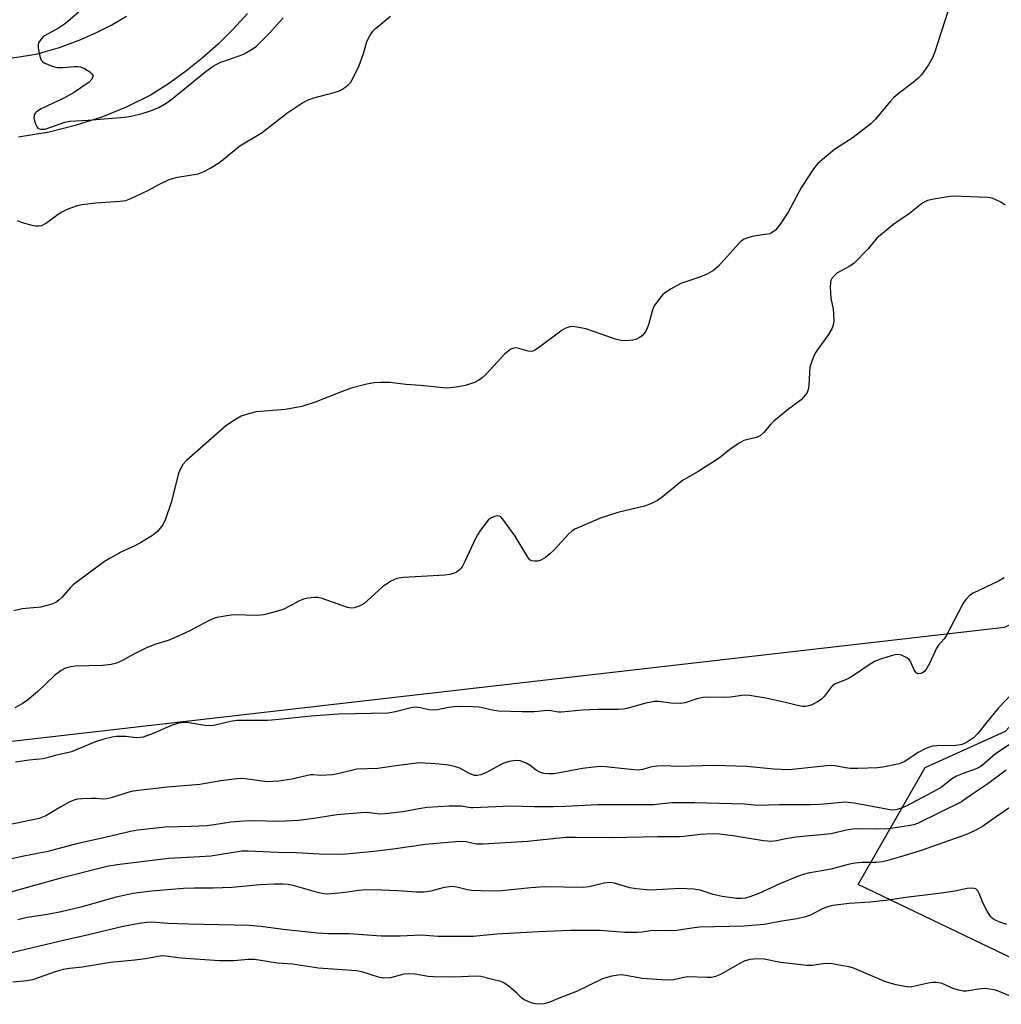
# Model space of a CAD drawing. Units: inches. Extents: x 1291762 to 1297762, y 513450 to 517451.
# Drawn here: x 1292146 to 1292408, y 514938 to 515201 of the extents above; entities that cross this region are included whole.
import ezdxf

# ---------------------------------------------------------------- set-up
doc = ezdxf.new("R2010")
doc.units = ezdxf.units.IN
doc.header["$MEASUREMENT"] = 0
for name, color, linetype in [('CULTRL-Cemetery', 4, 'Continuous'), ('NTRL-Trees', 3, 'Continuous'), ('TRANS-Road', 130, 'Continuous'), ('Undefined', 1, 'Continuous')]:
    doc.layers.add(name, color=color, linetype=linetype)

msp = doc.modelspace()

# ---------------------------------------------------------------- linework, layer by layer
at = {"layer": 'CULTRL-Cemetery'}
msp.add_lwpolyline([(1292565.39, 515292.42), (1292465.7, 515072.37), (1292450.2, 515058.34), (1292408.84, 515038.41), (1292132.68, 515006.65), (1291762.39, 514984.87), (1291762.53, 516503.91)], dxfattribs=at)
at = {"layer": 'NTRL-Trees'}
msp.add_lwpolyline([(1292942.83, 515239.15), (1292982.35, 515190.39), (1292981.42, 515142.97), (1292948.23, 515031.77), (1292931.71, 515003.88), (1292488.48, 514972.36), (1292452.13, 514959.98), (1292415.78, 514947.6), (1292369.77, 514969.68), (1292387.65, 515000.9), (1292409.17, 515010.63), (1292477.28, 515085.55), (1292608.79, 515336.77)], dxfattribs=at)
at = {"layer": 'TRANS-Road'}
for points in [[(1292206.55, 515202.51, 0), (1292202.74, 515198.32, 0), (1292198.71, 515194.33, 0), (1292194.48, 515190.56, 0), (1292190.06, 515187.02, 0), (1292185.47, 515183.71, 0), (1292180.7, 515180.65, 0), (1292174.01, 515177.4, 0), (1292167.37, 515174.74, 0), (1292160.55, 515172.54, 0), (1292153.6, 515170.83, 0), (1292145.38, 515169.47, 0)], [(1292052.19, 515202.21, 0), (1292083.36, 515195.96, 0), (1292093.29, 515193.4, 0), (1292103.34, 515191.35, 0), (1292110.09, 515190.28, 0), (1292114.53, 515189.71, 0), (1292117.02, 515189.56, 0), (1292124.5, 515189.36, 0), (1292129.49, 515189.44, 0), (1292136.96, 515189.89, 0), (1292144.39, 515190.73, 0), (1292150.56, 515191.73, 0), (1292152.03, 515192.13, 0), (1292156.38, 515193.46, 0), (1292162.07, 515195.59, 0), (1292166.24, 515197.45, 0), (1292170.3, 515199.52, 0), (1292174.24, 515201.81, 0)]]:
    msp.add_polyline3d(points, dxfattribs=at)
at = {"layer": 'Undefined'}
for points, elevation in [([(1292164.97, 515205.91), (1292157.94, 515199.88), (1292156.09, 515198.59), (1292152.37, 515196.57), (1292151.92, 515196.22), (1292151.33, 515195.59), (1292150.74, 515194.66), (1292150.61, 515194.14), (1292150.64, 515193.32), (1292151.09, 515191.06), (1292151.48, 515190.04), (1292151.81, 515189.64), (1292152.25, 515189.33), (1292154.38, 515188.41), (1292155.76, 515188.07), (1292157.36, 515188.07), (1292160.29, 515188.36), (1292161.13, 515188.34), (1292161.95, 515188.21), (1292162.99, 515187.77), (1292164.45, 515186.9), (1292165.02, 515186.41), (1292165.24, 515186.04), (1292165.26, 515185.84), (1292165.17, 515185.41), (1292164.95, 515184.98), (1292164.24, 515184.17), (1292160.13, 515181.33), (1292157.7, 515179.93), (1292151.41, 515177), (1292150.18, 515176.24), (1292149.84, 515175.85), (1292149.61, 515175.41), (1292149.52, 515174.65), (1292149.67, 515173.83), (1292149.92, 515173.01), (1292150.26, 515172.27), (1292150.58, 515171.89), (1292150.98, 515171.67), (1292151.45, 515171.55), (1292152.48, 515171.6), (1292153.81, 515171.99), (1292157.79, 515173.43), (1292159.11, 515173.73), (1292163.97, 515173.96), (1292173.72, 515174.82), (1292175.47, 515175.06), (1292178.46, 515175.8), (1292180.38, 515176.42), (1292182.85, 515177.42), (1292184.83, 515178.55), (1292185.99, 515179.36), (1292188.89, 515181.64), (1292195.54, 515187.09), (1292197.43, 515188.42), (1292198.41, 515189), (1292199.46, 515189.48), (1292204.66, 515191.3), (1292205.68, 515191.72), (1292207.87, 515192.94), (1292209, 515193.82), (1292212.55, 515197.35), (1292216.16, 515201.34)], 346), ([(1292393.72, 515203.08), (1292390.31, 515192.54), (1292389.7, 515190.86), (1292388.53, 515188.82), (1292386.7, 515186.15), (1292385.72, 515185.15), (1292384.44, 515184.07), (1292380.44, 515181.01), (1292379.3, 515180.06), (1292378.32, 515178.98), (1292374.42, 515174.26), (1292373.19, 515173.03), (1292368.43, 515169.4), (1292363.48, 515166.19), (1292360.25, 515163.51), (1292358.93, 515162.31), (1292357.85, 515160.95), (1292354.64, 515156.12), (1292351.09, 515149.36), (1292348.94, 515146.23), (1292347.7, 515144.63), (1292346.81, 515143.94), (1292346.05, 515143.61), (1292341.9, 515142.98), (1292340.2, 515142.55), (1292339.15, 515142.12), (1292338.49, 515141.62), (1292337.88, 515141.02), (1292332.4, 515134.97), (1292331.12, 515133.8), (1292329.66, 515132.99), (1292327.87, 515132.17), (1292323.7, 515130.81), (1292322.34, 515130.29), (1292319.82, 515128.93), (1292318.14, 515127.87), (1292317.51, 515127.3), (1292316.77, 515126.44), (1292315.27, 515124.36), (1292314.82, 515123.3), (1292313.71, 515119.31), (1292313.31, 515118.21), (1292312.9, 515117.44), (1292312.41, 515116.74), (1292312.03, 515116.34), (1292311.36, 515115.86), (1292310.39, 515115.37), (1292309.57, 515115.15), (1292307.82, 515115.02), (1292306.37, 515115.08), (1292304.94, 515115.46), (1292299.02, 515117.54), (1292297.03, 515118.17), (1292294.14, 515118.75), (1292293.28, 515118.79), (1292292.72, 515118.72), (1292291.63, 515118.39), (1292290.63, 515117.83), (1292284.3, 515113.13), (1292283.34, 515112.5), (1292282.84, 515112.27), (1292282.34, 515112.17), (1292281.6, 515112.23), (1292279.11, 515112.99), (1292278.29, 515113.13), (1292277.76, 515113.07), (1292276.99, 515112.74), (1292276.02, 515112.09), (1292275.35, 515111.51), (1292270.34, 515106.1), (1292269.28, 515105.09), (1292268.4, 515104.49), (1292267.22, 515103.88), (1292264.83, 515103.1), (1292262.36, 515102.6), (1292259.84, 515102.39), (1292252.84, 515103.06), (1292248.9, 515103.34), (1292244.62, 515103.85), (1292242.24, 515103.89), (1292240.46, 515103.8), (1292238.49, 515103.39), (1292234.32, 515102.31), (1292231.86, 515101.43), (1292224.69, 515098.62), (1292221.07, 515097.47), (1292216.76, 515096.68), (1292208.86, 515095.99), (1292206.86, 515095.53), (1292204.92, 515094.88), (1292202.63, 515093.55), (1292200.72, 515092.15), (1292190.29, 515083.02), (1292189.3, 515081.97), (1292188.64, 515080.8), (1292188.14, 515079.51), (1292186.21, 515071.79), (1292184.71, 515067.34), (1292183.97, 515065.78), (1292182.5, 515064.03), (1292181.19, 515062.94), (1292178.26, 515061.14), (1292176.47, 515060.21), (1292172.74, 515058.51), (1292169.88, 515056.92), (1292168.37, 515055.98), (1292160.02, 515049.8), (1292159.2, 515049.01), (1292156.98, 515046.39), (1292156.19, 515045.66), (1292155.33, 515045.02), (1292154.07, 515044.48), (1292151.32, 515043.79), (1292146.34, 515043.36), (1292144.11, 515042.82)], 348), ([(1292145, 515147.18), (1292146.36, 515146.67), (1292148.94, 515145.93), (1292150.07, 515145.72), (1292150.86, 515145.71), (1292151.63, 515145.85), (1292152.64, 515146.36), (1292155.6, 515148.61), (1292156.8, 515149.39), (1292158.95, 515150.37), (1292160.88, 515151.11), (1292162.3, 515151.43), (1292166.07, 515151.92), (1292172.6, 515152.35), (1292174.06, 515152.56), (1292175.4, 515153.06), (1292178.28, 515154.42), (1292180.09, 515155.31), (1292182.88, 515156.82), (1292185.69, 515158.13), (1292187.88, 515158.72), (1292193.37, 515159.68), (1292194.75, 515160.14), (1292196.58, 515161.14), (1292199.14, 515162.69), (1292204.52, 515167.12), (1292210.51, 515170.73), (1292217.14, 515175.83), (1292221.09, 515178.51), (1292222.66, 515179.31), (1292224.3, 515179.99), (1292229.78, 515181.4), (1292231.18, 515181.86), (1292231.95, 515182.29), (1292232.91, 515182.97), (1292233.59, 515183.53), (1292234.17, 515184.17), (1292235.03, 515185.68), (1292236.39, 515188.59), (1292237.56, 515191.78), (1292238.47, 515194.99), (1292239.26, 515196.55), (1292240.1, 515197.76), (1292240.7, 515198.41), (1292244.8, 515201.77)], 348), ([(1292409.04, 515151.28), (1292407.85, 515152.04), (1292406.34, 515152.82), (1292405.55, 515153.11), (1292404.39, 515153.29), (1292395.16, 515153.68), (1292393.71, 515153.53), (1292389.98, 515152.91), (1292388.3, 515152.53), (1292387.08, 515151.93), (1292383.47, 515149.06), (1292379.32, 515146.18), (1292374.73, 515142.44), (1292372.39, 515139.64), (1292368.56, 515135.66), (1292367.39, 515134.84), (1292364.07, 515133.07), (1292363.44, 515132.51), (1292362.75, 515131.64), (1292362.49, 515131.16), (1292362.33, 515130.65), (1292362.25, 515129.27), (1292362.44, 515126.42), (1292363.06, 515123.43), (1292363.21, 515122.32), (1292363.24, 515120.32), (1292363.1, 515119.22), (1292362.69, 515118.19), (1292361.86, 515116.73), (1292358.78, 515112.47), (1292358.31, 515111.73), (1292357.81, 515110.69), (1292357.18, 515109.07), (1292356.89, 515107.95), (1292356.75, 515106.46), (1292356.62, 515103.02), (1292356.43, 515101.97), (1292356.09, 515101.21), (1292355.64, 515100.5), (1292354.55, 515099.23), (1292351.16, 515096.71), (1292347.27, 515093.52), (1292346.44, 515092.71), (1292344.49, 515090.37), (1292343.69, 515089.69), (1292343.01, 515089.31), (1292342.49, 515089.12), (1292339.25, 515088.32), (1292337.96, 515087.65), (1292335.5, 515085.97), (1292333.02, 515084.03), (1292331.6, 515083.05), (1292326.98, 515080.06), (1292322.86, 515077.64), (1292317.36, 515073.17), (1292316.15, 515072.3), (1292314.57, 515071.52), (1292312.66, 515070.77), (1292305.5, 515069.08), (1292301.09, 515067.65), (1292299.2, 515066.88), (1292294.09, 515064.61), (1292293.35, 515064.17), (1292292.47, 515063.4), (1292288.46, 515059.06), (1292287.41, 515058.02), (1292286.23, 515057.12), (1292284.98, 515056.36), (1292284.18, 515056.09), (1292283.33, 515056.06), (1292282.52, 515056.23), (1292282.07, 515056.5), (1292281.7, 515056.91), (1292281.2, 515057.63), (1292278.14, 515062.79), (1292274.83, 515067.34), (1292274.26, 515067.93), (1292273.83, 515068.17), (1292273.36, 515068.21), (1292272.58, 515068.04), (1292271.56, 515067.57), (1292270.89, 515067.02), (1292268.88, 515064.39), (1292268.04, 515063.15), (1292267.47, 515062.12), (1292264.7, 515056.02), (1292264.05, 515054.73), (1292263.72, 515054.26), (1292263.11, 515053.66), (1292262.41, 515053.16), (1292261.66, 515052.8), (1292260.66, 515052.52), (1292259.28, 515052.33), (1292248.23, 515051.72), (1292246.48, 515051.46), (1292244.92, 515050.71), (1292242.7, 515049.27), (1292238.6, 515045.46), (1292237.69, 515044.73), (1292236.42, 515044.03), (1292235.06, 515043.58), (1292234.33, 515043.54), (1292233.32, 515043.69), (1292226.5, 515046.15), (1292225.35, 515046.42), (1292224.48, 515046.43), (1292222.72, 515046.21), (1292221.58, 515045.95), (1292220.5, 515045.48), (1292216.28, 515043.29), (1292214.33, 515042.66), (1292210.94, 515041.73), (1292209.22, 515041.58), (1292202.83, 515041.74), (1292201.05, 515041.51), (1292198.41, 515041.01), (1292197.58, 515040.76), (1292196.35, 515040.24), (1292191.04, 515037.37), (1292187.29, 515035.7), (1292185.39, 515034.93), (1292182.1, 515033.89), (1292179.64, 515032.93), (1292176.22, 515031.23), (1292173.15, 515029.5), (1292171.56, 515028.79), (1292170.16, 515028.47), (1292167.85, 515028.22), (1292160.5, 515028.04), (1292159.36, 515027.84), (1292157.96, 515027.46), (1292156.83, 515026.91), (1292155.09, 515025.63), (1292150.45, 515021.14), (1292147.8, 515018.9), (1292146.4, 515017.93), (1292144.42, 515016.9)], 346), ([(1292408.8, 515051.62), (1292407.26, 515050.75), (1292400.5, 515047.55), (1292399.53, 515046.93), (1292398.61, 515045.98), (1292397.97, 515045.11), (1292397.52, 515044.33), (1292393.28, 515036.1), (1292392.77, 515035.37), (1292391.26, 515033.67), (1292390.68, 515032.84), (1292388.82, 515028.77), (1292388.14, 515027.5), (1292387.46, 515026.64), (1292387.01, 515026.32), (1292386.52, 515026.11), (1292385.81, 515025.99), (1292385.59, 515026.04), (1292385.25, 515026.28), (1292384.71, 515027.09), (1292383.67, 515029.47), (1292383.32, 515029.89), (1292382.62, 515030.37), (1292381.3, 515030.96), (1292380.48, 515031.14), (1292379.65, 515031.07), (1292378.54, 515030.79), (1292375.77, 515029.94), (1292374.16, 515029.31), (1292372.67, 515028.43), (1292369.08, 515025.93), (1292367.39, 515024.86), (1292366.39, 515024.34), (1292364.35, 515023.61), (1292363.62, 515023.27), (1292362.94, 515022.79), (1292362.54, 515022.4), (1292360.67, 515019.89), (1292359.88, 515019.09), (1292358.9, 515018.48), (1292357.34, 515017.71), (1292356.54, 515017.39), (1292355.73, 515017.24), (1292354.93, 515017.28), (1292353.58, 515017.52), (1292350.72, 515018.27), (1292345.1, 515019.45), (1292340.75, 515020.18), (1292339.3, 515020.3), (1292335.62, 515019.78), (1292333.96, 515019.62), (1292329.73, 515019.74), (1292328.32, 515019.66), (1292326.65, 515019.29), (1292323.56, 515018.23), (1292322.41, 515018.04), (1292319.72, 515018.12), (1292316.49, 515018.62), (1292315.33, 515018.61), (1292313.04, 515018.1), (1292307.95, 515016.71), (1292307.09, 515016.55), (1292305.63, 515016.44), (1292300.22, 515016.41), (1292296.13, 515016.27), (1292290.53, 515015.73), (1292289.68, 515015.77), (1292287.65, 515016.13), (1292286.79, 515016.21), (1292283.17, 515015.84), (1292279.97, 515015.81), (1292273.63, 515015.99), (1292272.48, 515016.16), (1292268.49, 515017.03), (1292266.77, 515017.2), (1292263.6, 515017.27), (1292261.92, 515017.19), (1292260.29, 515016.96), (1292257.4, 515016.32), (1292256.23, 515016.23), (1292255.07, 515016.33), (1292252.81, 515016.92), (1292251.42, 515017.04), (1292250.29, 515016.86), (1292246.1, 515015.83), (1292244.14, 515015.5), (1292230.91, 515015.2), (1292223.6, 515014.65), (1292214.97, 515013.76), (1292212, 515013.53), (1292203.76, 515013.51), (1292202.08, 515013.26), (1292197.98, 515012.24), (1292196.89, 515012.06), (1292195.22, 515012.18), (1292190.44, 515012.98), (1292189.3, 515012.94), (1292187.88, 515012.72), (1292186.49, 515012.29), (1292181.37, 515010.01), (1292178.7, 515009.05), (1292177.91, 515008.92), (1292176.87, 515008.89), (1292174.05, 515009.19), (1292172.38, 515009.26), (1292171.54, 515009.21), (1292170.41, 515009.02), (1292168.17, 515008.5), (1292165.69, 515007.69), (1292159.56, 515005.15), (1292155.18, 515004.14), (1292153.1, 515003.49), (1292151.98, 515003.29), (1292148.26, 515002.88), (1292144.58, 515002.35)], 344), ([(1292411.28, 515021.05), (1292407.27, 515016.85), (1292404.1, 515013.02), (1292401.75, 515010.04), (1292400.6, 515008.85), (1292398.71, 515007.6), (1292397.96, 515007.26), (1292397.18, 515007.04), (1292395.79, 515006.86), (1292390.78, 515006.76), (1292389.65, 515006.62), (1292388.84, 515006.41), (1292387.8, 515005.98), (1292385.78, 515004.94), (1292383.02, 515003.06), (1292382.03, 515002.47), (1292380.69, 515001.96), (1292376.37, 515001.04), (1292374.92, 515000.86), (1292369.64, 515000.7), (1292367.58, 515000.71), (1292366.42, 515000.84), (1292363.6, 515001.41), (1292362.18, 515001.51), (1292351.31, 515000.35), (1292347.24, 515000.51), (1292340, 515001.2), (1292331.25, 515001.5), (1292321.8, 515001.23), (1292317.61, 515001.36), (1292315.99, 515001.33), (1292314.64, 515001.13), (1292312.17, 515000.39), (1292310.99, 515000.26), (1292307.27, 515000.55), (1292302.3, 515001.12), (1292300.62, 515001.18), (1292299, 515001.07), (1292296.11, 515000.71), (1292289.53, 514999.42), (1292288.42, 514999.28), (1292287.23, 514999.25), (1292285.76, 514999.38), (1292284.71, 514999.71), (1292283.73, 515000.24), (1292282.08, 515001.49), (1292281.07, 515002.08), (1292279.46, 515002.72), (1292278.37, 515002.83), (1292276.44, 515002.5), (1292275.1, 515002.11), (1292274.05, 515001.6), (1292270.47, 514999.56), (1292268.96, 514998.97), (1292267.93, 514998.77), (1292267.25, 514998.83), (1292266.54, 514999.05), (1292265.57, 514999.49), (1292263.34, 515000.75), (1292262.54, 515001.04), (1292261.15, 515001.39), (1292259.72, 515001.64), (1292256.77, 515001.93), (1292253.97, 515002.14), (1292252.58, 515002.15), (1292246.2, 515001.41), (1292241.44, 515000.64), (1292235.82, 515000.45), (1292234.4, 515000.16), (1292230.74, 514999.24), (1292229.32, 514998.99), (1292226.18, 514998.8), (1292224.11, 514998.96), (1292223.38, 514998.95), (1292222.27, 514998.74), (1292218.39, 514997.78), (1292215, 514997.29), (1292211.82, 514997.15), (1292205.97, 514997.95), (1292204.84, 514998.02), (1292203.71, 514997.95), (1292199.48, 514997.35), (1292193.89, 514996.41), (1292185.17, 514995.69), (1292175.98, 514994.59), (1292174.57, 514994.24), (1292170.55, 514992.9), (1292169.01, 514992.53), (1292167.99, 514992.49), (1292166.1, 514992.65), (1292164.94, 514992.67), (1292162.63, 514992.59), (1292161.19, 514992.45), (1292160.21, 514992.2), (1292158.94, 514991.64), (1292156.72, 514990.44), (1292152.7, 514988.03), (1292150.95, 514987.29), (1292142.83, 514985.63)], 342), ([(1292410.11, 515007.03), (1292406.47, 515004.61), (1292403.65, 515002.07), (1292402.55, 515001.22), (1292401.27, 515000.56), (1292397.83, 514999.35), (1292396.05, 514998.61), (1292395, 514997.98), (1292392.01, 514995.71), (1292390.82, 514994.95), (1292382.95, 514990.81), (1292381.08, 514990.02), (1292379.79, 514989.66), (1292378.89, 514989.57), (1292377.8, 514989.67), (1292368.72, 514991.42), (1292366.25, 514991.64), (1292359.55, 514991.06), (1292357.01, 514990.92), (1292348.74, 514990.97), (1292342.86, 514990.82), (1292339.32, 514991.16), (1292326.03, 514991.5), (1292322.86, 514991.51), (1292319.99, 514991.45), (1292315.06, 514990.99), (1292300.16, 514990.98), (1292291.5, 514990.53), (1292288.39, 514990.45), (1292283.19, 514990.44), (1292276.94, 514990.64), (1292266.89, 514990.15), (1292266.26, 514990.18), (1292263.69, 514990.58), (1292260.48, 514990.56), (1292257.56, 514990.45), (1292254.63, 514990.22), (1292252.4, 514989.9), (1292248.1, 514989.11), (1292243.26, 514988.51), (1292241.94, 514988.5), (1292238.47, 514988.9), (1292236.98, 514988.86), (1292230.43, 514988.28), (1292224.94, 514987.36), (1292220.25, 514986.78), (1292214.89, 514986.52), (1292208.55, 514986.68), (1292205.58, 514986.58), (1292202.13, 514986.33), (1292197.71, 514985.61), (1292195.65, 514985.35), (1292191.56, 514985.14), (1292184.56, 514985), (1292177.25, 514984.22), (1292175.32, 514983.85), (1292168.55, 514982.23), (1292160.9, 514980.53), (1292153.22, 514978.45), (1292145.91, 514977.02), (1292142.59, 514976.28)], 340), ([(1292409.32, 515000.21), (1292404.37, 514996.55), (1292401.43, 514994.65), (1292398.66, 514992.62), (1292397.36, 514991.77), (1292385.58, 514985.94), (1292384.6, 514985.6), (1292383.16, 514985.31), (1292379.06, 514984.69), (1292377.63, 514984.54), (1292374.47, 514984.47), (1292369.78, 514984.54), (1292368.32, 514984.46), (1292366.57, 514984.16), (1292362.51, 514983.22), (1292353.08, 514982.28), (1292350.45, 514981.86), (1292347.91, 514981.34), (1292346.64, 514981.19), (1292344.43, 514981.31), (1292336.28, 514982.66), (1292332.74, 514983.12), (1292331.06, 514983.23), (1292327.56, 514983.07), (1292323.2, 514982.45), (1292322.03, 514982.37), (1292316.26, 514982.4), (1292303.78, 514982.11), (1292294.2, 514982.24), (1292291.87, 514982.19), (1292288.96, 514982), (1292281.36, 514981.12), (1292269.52, 514980.4), (1292267.81, 514980.47), (1292264.9, 514981.11), (1292263.87, 514981.15), (1292262.22, 514981.06), (1292254.08, 514980.35), (1292246.16, 514979.17), (1292240.42, 514978.47), (1292231.91, 514977.72), (1292225.71, 514977.76), (1292219.64, 514978.16), (1292214.72, 514978.23), (1292206.74, 514978.59), (1292205.1, 514978.58), (1292196.82, 514977.25), (1292192.23, 514976.95), (1292185.51, 514976.65), (1292171.72, 514974.93), (1292169.51, 514974.56), (1292167.64, 514974.16), (1292156.67, 514971.39), (1292140.35, 514966.85)], 338), ([(1292414.43, 514993.09), (1292406.64, 514987.77), (1292402.99, 514985.15), (1292401.21, 514984.17), (1292398.67, 514983.06), (1292386.37, 514978.67), (1292381.05, 514977.02), (1292377.31, 514975.99), (1292376.17, 514975.75), (1292374.5, 514975.58), (1292370.82, 514975.55), (1292368.85, 514975.39), (1292367.11, 514975), (1292362.56, 514973.75), (1292356.38, 514972.66), (1292355.07, 514972.35), (1292353.55, 514971.8), (1292348.87, 514969.87), (1292343.23, 514967.26), (1292340.8, 514966.35), (1292339.7, 514966.03), (1292338.62, 514965.91), (1292337.26, 514965.95), (1292333.42, 514966.47), (1292330.98, 514966.99), (1292327.55, 514968.17), (1292325.87, 514968.43), (1292322.15, 514968.62), (1292317.56, 514968.32), (1292314.08, 514968.18), (1292310.41, 514968.46), (1292308.74, 514968.76), (1292304.62, 514970), (1292303.22, 514970.2), (1292301.87, 514970.04), (1292297.75, 514969.01), (1292296.31, 514968.83), (1292285.91, 514969.06), (1292282.26, 514968.81), (1292274.42, 514967.99), (1292271.49, 514967.84), (1292266.47, 514968.03), (1292265.34, 514968.24), (1292262.56, 514968.97), (1292261.15, 514969.12), (1292259.17, 514968.86), (1292255.53, 514967.88), (1292253.81, 514967.65), (1292251.77, 514967.62), (1292246.79, 514967.98), (1292242.5, 514968.17), (1292238.08, 514968.23), (1292236.3, 514968.09), (1292232, 514967.44), (1292228.01, 514967.11), (1292226.96, 514967.17), (1292225.66, 514967.42), (1292218.75, 514969.42), (1292217.47, 514969.64), (1292216.05, 514969.73), (1292213.77, 514969.74), (1292210.01, 514969.59), (1292202.36, 514968.88), (1292197.37, 514968.72), (1292192.43, 514968.68), (1292189.49, 514968.56), (1292180.92, 514967.89), (1292178.05, 514967.56), (1292176.04, 514967.23), (1292171.46, 514966.31), (1292162.03, 514963.63), (1292156.83, 514962.36), (1292153.17, 514961.65), (1292147.71, 514960.81), (1292145.23, 514960.25)], 336), ([(1292410.48, 514939.8), (1292406.52, 514941.38), (1292404.31, 514941.78), (1292403.47, 514941.83), (1292402.63, 514941.77), (1292398.68, 514941.19), (1292397.83, 514941.18), (1292396.98, 514941.29), (1292395.31, 514941.74), (1292392.17, 514943.16), (1292391.36, 514943.36), (1292390.54, 514943.46), (1292389.71, 514943.48), (1292388.87, 514943.39), (1292384.13, 514942.3), (1292383.57, 514942.25), (1292382.73, 514942.3), (1292379.93, 514942.84), (1292378.27, 514943.26), (1292376.89, 514943.77), (1292368.74, 514947.21), (1292367.36, 514947.61), (1292365.11, 514948.05), (1292362.89, 514948.44), (1292361.78, 514948.54), (1292360.44, 514948.45), (1292357.49, 514947.98), (1292356.05, 514948), (1292349.05, 514948.77), (1292344.66, 514949.7), (1292342.8, 514949.76), (1292340.84, 514949.58), (1292339.27, 514949.15), (1292337.99, 514948.48), (1292332.98, 514945.58), (1292331.64, 514945.07), (1292330.53, 514944.83), (1292329.38, 514944.78), (1292324.19, 514944.95), (1292322.72, 514944.74), (1292320.43, 514944.18), (1292318.63, 514944.07), (1292312.01, 514944.56), (1292306.73, 514945.49), (1292305.61, 514945.44), (1292303.95, 514945.14), (1292302.57, 514944.83), (1292301.48, 514944.45), (1292294.54, 514941.03), (1292289.83, 514939.24), (1292287.13, 514938.1), (1292285.81, 514937.72), (1292284.66, 514937.63), (1292283.51, 514937.74), (1292282.66, 514937.94), (1292281.54, 514938.34), (1292280.48, 514938.84), (1292279.8, 514939.32), (1292278.52, 514940.65), (1292277.23, 514941.8), (1292275.88, 514942.88), (1292274.94, 514943.49), (1292274.24, 514943.74), (1292272.08, 514944.23), (1292268.95, 514945.07), (1292267.5, 514945.13), (1292261.92, 514944.92), (1292256.29, 514945), (1292254.82, 514945.11), (1292251.43, 514945.72), (1292249.73, 514945.81), (1292248.32, 514945.67), (1292244.76, 514944.71), (1292243.05, 514944.62), (1292241.63, 514944.86), (1292237.18, 514946.28), (1292235.67, 514946.6), (1292225.53, 514947.29), (1292218.6, 514948.35), (1292214.58, 514948.65), (1292208.42, 514949.57), (1292206.75, 514949.62), (1292202.93, 514949.28), (1292199.08, 514949.22), (1292189.99, 514949.84), (1292188.02, 514950.05), (1292184.81, 514950.53), (1292183.68, 514950.57), (1292179.37, 514949.75), (1292176.52, 514949.41), (1292169.99, 514948.83), (1292162.51, 514947.53), (1292158.98, 514947.17), (1292157.37, 514946.9), (1292155.49, 514946.39), (1292149.12, 514944.17), (1292147.69, 514943.91), (1292143.84, 514943.53)], 332)]:
    msp.add_lwpolyline(points, dxfattribs=dict(at, elevation=elevation))
msp.add_polyline3d([(1292409.53, 514958.93, 334), (1292407.59, 514959.59, 334), (1292406.01, 514960.3, 334), (1292405.55, 514960.62, 334), (1292405.17, 514961.03, 334), (1292404.25, 514962.51, 334), (1292403.15, 514964.61, 334), (1292402.1, 514967.29, 334), (1292401.73, 514968, 334), (1292401.21, 514968.48, 334), (1292400.75, 514968.63, 334), (1292399.98, 514968.71, 334), (1292398.89, 514968.6, 334), (1292395.56, 514967.92, 334), (1292392.07, 514967.34, 334), (1292382.53, 514966.21, 334), (1292377.12, 514965.35, 334), (1292372.96, 514964.95, 334), (1292367.38, 514964.55, 334), (1292362.95, 514964.03, 334), (1292361.89, 514963.8, 334), (1292361.06, 514963.51, 334), (1292359.73, 514962.9, 334), (1292356.98, 514961.45, 334), (1292355.66, 514960.98, 334), (1292353.45, 514960.46, 334), (1292349.38, 514959.85, 334), (1292344.65, 514958.94, 334), (1292339.28, 514958.53, 334), (1292327.34, 514958.22, 334), (1292325.94, 514958.1, 334), (1292322.99, 514957.59, 334), (1292321.34, 514957.38, 334), (1292319.36, 514957.3, 334), (1292314.9, 514957.33, 334), (1292312.04, 514956.92, 334), (1292310.7, 514956.83, 334), (1292307.43, 514956.87, 334), (1292300.86, 514957.37, 334), (1292292.9, 514957.38, 334), (1292284.3, 514957.01, 334), (1292273.22, 514956.37, 334), (1292266.85, 514955.78, 334), (1292257.46, 514955.8, 334), (1292253.1, 514956.1, 334), (1292247.42, 514955.84, 334), (1292242.29, 514955.81, 334), (1292233.76, 514956.5, 334), (1292228.1, 514956.51, 334), (1292225.27, 514956.64, 334), (1292216.08, 514957.65, 334), (1292210.19, 514958.43, 334), (1292207, 514958.71, 334), (1292190.82, 514959.03, 334), (1292185.32, 514959.26, 334), (1292181.03, 514959.55, 334), (1292179.63, 514959.53, 334), (1292177.63, 514959.27, 334), (1292173.39, 514958.43, 334), (1292162.63, 514955.82, 334), (1292158.15, 514954.87, 334), (1292143.51, 514951.36, 334)], dxfattribs=at)

doc.saveas('drawing.dxf')
